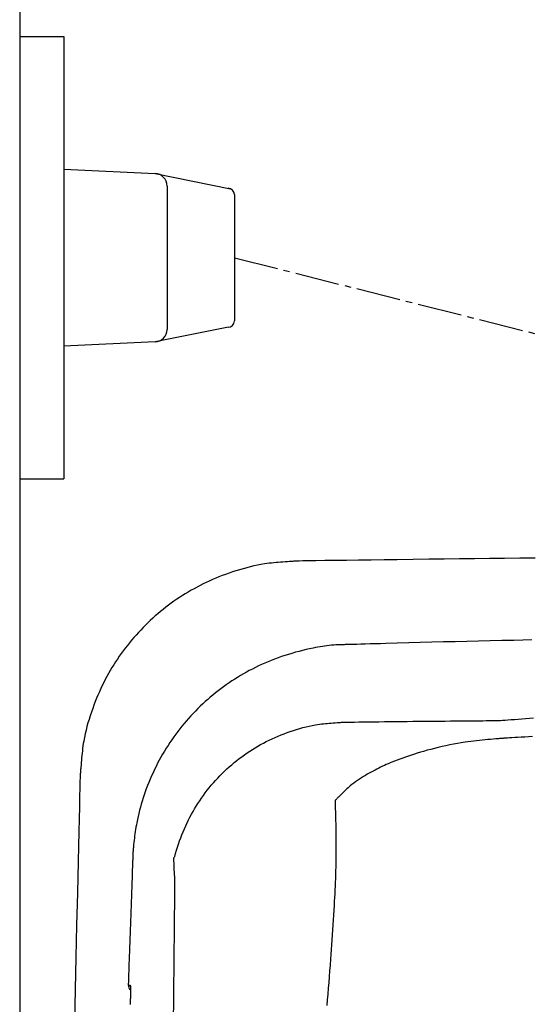
# Model space of a CAD drawing. Extents: x 0 to 1997, y 8 to 2789.
# Drawn here: x 353 to 434, y 2521 to 2677 of the extents above; entities that cross this region are included whole.
import ezdxf

# ---------------------------------------------------------------- set-up
doc = ezdxf.new("R2010")
doc.units = 0
doc.linetypes.add('EXLTYPE3', pattern=[10, 7, -1, 1, -1])
doc.layers.get('0').update_dxf_attribs({"linetype": 'CONTINUOUS'})
doc.layers.get('DEFPOINTS').update_dxf_attribs({"linetype": 'CONTINUOUS'})
for name, color, linetype in [('タンク', 7, 'CONTINUOUS'), ('便器', 7, 'CONTINUOUS'), ('便座', 7, 'CONTINUOUS'), ('寸法', 7, 'CONTINUOUS')]:
    doc.layers.add(name, color=color, linetype=linetype)
doc.styles.add('EXCADDIM1', font='monotxt', dxfattribs={"width": 0.84, "bigfont": 'extfont'})
doc.styles.get("Standard").update_dxf_attribs({"font": 'monotxt', "bigfont": 'extfont'})
doc.dimstyles.new('ISO-25', dxfattribs={"dimtxt": 2.5, "dimasz": 2.5, "dimexe": 1.25, "dimexo": 0.625, "dimtad": 1, "dimtxsty": 'STANDARD', "dimcen": 2.5, "dimazin": 3, "dimtfac": 1, "dimtmove": 0, "dimatfit": 3})

# ---------------------------------------------------------------- blocks, each defined once
blk = doc.blocks.new('EX_NORM')
at = {"color": 0, "linetype": 'CONTINUOUS'}
for q in [(-1, 0.1667), (-1, 0), (-1, -0.1667)]:
    blk.add_line((0, 0), q, dxfattribs=at)
blk = doc.blocks.new('*D32')
at = {"layer": 'DEFPOINTS', "color": 0}
for p in [(353, 2711), (353, 2691), (674.54, 2503)]:
    blk.add_point(p, dxfattribs=at)
at = {"layer": '寸法', "color": 3, "linetype": 'CONTINUOUS'}
for p, q in [((674.54, 2510), (674.54, 2701)), ((644.54, 2691), (383, 2691))]:
    blk.add_line(p, q, dxfattribs=at)
at = {"layer": '寸法', "color": 3, "xscale": 30, "yscale": 30, "zscale": 30, "rotation": 180}
blk.add_blockref('EX_NORM', (353, 2691), dxfattribs=at)
at = {"layer": '寸法', "color": 3, "xscale": 30, "yscale": 30, "zscale": 30}
blk.add_blockref('EX_NORM', (674.54, 2691), dxfattribs=at)
at = {"layer": '寸法', "color": 2, "insert": (513.77, 2714.5), "char_height": 40, "attachment_point": 5, "style": 'EXCADDIM1'}
blk.add_mtext('（322）', dxfattribs=at)

msp = doc.modelspace()

# ---------------------------------------------------------------- linework, layer by layer
at = {"layer": 'タンク', "color": 2, "linetype": 'CONTINUOUS'}
msp.add_line((377.314, 2514.837), (377.558, 2538.346), dxfattribs=at)
at = {"layer": 'タンク', "color": 2, "linetype": 'CONTINUOUS', "flags": 128}
for points in [[(397.036, 2590.985), (397.02, 2590.984), (396.974, 2590.981), (396.903, 2590.976), (396.807, 2590.97), (396.691, 2590.963), (396.557, 2590.954), (396.408, 2590.944), (396.248, 2590.934), (396.079, 2590.923), (395.903, 2590.912), (395.725, 2590.9), (395.368, 2590.877), (395.011, 2590.853), (394.653, 2590.828), (394.295, 2590.802), (393.936, 2590.773), (393.576, 2590.741), (393.215, 2590.706), (392.852, 2590.667), (392.488, 2590.623), (392.122, 2590.574), (391.753, 2590.52), (391.194, 2590.426), (390.631, 2590.318), (390.065, 2590.198), (389.497, 2590.066), (388.929, 2589.922), (388.363, 2589.769), (387.799, 2589.605), (387.238, 2589.433), (386.683, 2589.253), (386.134, 2589.066), (385.592, 2588.872), (385.061, 2588.673), (384.538, 2588.469), (384.024, 2588.258), (383.516, 2588.042), (383.016, 2587.819), (382.522, 2587.59), (382.035, 2587.355), (381.553, 2587.113), (381.077, 2586.864), (380.605, 2586.608), (380.138, 2586.346), (379.674, 2586.075), (379.214, 2585.798), (378.759, 2585.514), (378.308, 2585.222), (377.861, 2584.924), (377.419, 2584.619), (376.982, 2584.307), (376.55, 2583.988), (376.123, 2583.662), (375.7, 2583.33), (375.284, 2582.992), (374.872, 2582.647), (374.467, 2582.296), (374.066, 2581.939), (373.672, 2581.576), (373.282, 2581.206), (372.899, 2580.831), (372.521, 2580.45), (372.15, 2580.063), (371.784, 2579.67), (371.424, 2579.273), (371.07, 2578.869), (370.721, 2578.46), (370.379, 2578.046), (370.044, 2577.627), (369.715, 2577.203), (369.392, 2576.774), (369.076, 2576.34), (368.767, 2575.901), (368.465, 2575.459), (368.17, 2575.011), (367.883, 2574.56), (367.603, 2574.104), (367.33, 2573.645), (367.065, 2573.182), (366.807, 2572.713), (366.556, 2572.239), (366.312, 2571.759), (366.073, 2571.273), (365.841, 2570.78), (365.614, 2570.279), (365.393, 2569.771), (365.178, 2569.254), (364.967, 2568.729), (364.756, 2568.181), (364.552, 2567.625), (364.354, 2567.062), (364.164, 2566.494), (363.983, 2565.921), (363.812, 2565.345), (363.651, 2564.767), (363.503, 2564.19), (363.367, 2563.613), (363.244, 2563.039), (363.136, 2562.469), (363.072, 2562.09), (363.015, 2561.712), (362.963, 2561.336), (362.916, 2560.962), (362.874, 2560.589), (362.835, 2560.217), (362.799, 2559.845), (362.766, 2559.474), (362.735, 2559.102), (362.705, 2558.73), (362.676, 2558.358), (362.661, 2558.166), (362.646, 2557.977), (362.631, 2557.794), (362.618, 2557.621), (362.605, 2557.461), (362.594, 2557.316), (362.584, 2557.19), (362.576, 2557.087), (362.57, 2557.009), (362.566, 2556.96), (362.564, 2556.943)], [(434.608, 2591.447), (432.174, 2591.429), (429.766, 2591.408), (427.373, 2591.384), (424.986, 2591.358), (422.593, 2591.329), (420.185, 2591.299), (417.751, 2591.267), (415.282, 2591.234), (412.766, 2591.2), (410.71, 2591.172), (408.657, 2591.144), (406.65, 2591.116), (404.726, 2591.09), (402.928, 2591.065), (401.296, 2591.043), (399.87, 2591.024), (398.691, 2591.007), (397.798, 2590.995), (397.233, 2590.988), (397.036, 2590.985)], [(434.053, 2578.485), (431.197, 2578.43), (429.33, 2578.391), (427.468, 2578.35), (425.611, 2578.307), (423.759, 2578.262), (421.912, 2578.215), (420.072, 2578.168), (418.237, 2578.119), (416.409, 2578.07), (414.588, 2578.02), (412.774, 2577.97), (410.968, 2577.92), (410.114, 2577.897), (409.277, 2577.874), (408.468, 2577.851), (407.703, 2577.83), (406.995, 2577.81), (406.359, 2577.793), (405.806, 2577.777), (405.353, 2577.765), (405.012, 2577.755), (404.797, 2577.749), (404.722, 2577.747)], [(404.723, 2577.747), (404.723, 2577.747), (404.723, 2577.747), (404.723, 2577.747), (404.723, 2577.747), (404.723, 2577.747), (404.723, 2577.747), (404.723, 2577.747), (404.723, 2577.747), (404.723, 2577.747), (404.723, 2577.747), (404.723, 2577.747), (404.707, 2577.747), (404.662, 2577.747), (404.591, 2577.747), (404.496, 2577.746), (404.381, 2577.744), (404.248, 2577.742), (404.101, 2577.74), (403.942, 2577.736), (403.774, 2577.731), (403.6, 2577.725), (403.423, 2577.717), (403.066, 2577.697), (402.708, 2577.672), (402.35, 2577.641), (401.992, 2577.604), (401.633, 2577.561), (401.272, 2577.513), (400.911, 2577.46), (400.548, 2577.403), (400.183, 2577.34), (399.817, 2577.272), (399.448, 2577.2), (398.895, 2577.085), (398.337, 2576.96), (397.777, 2576.826), (397.216, 2576.683), (396.654, 2576.531), (396.094, 2576.371), (395.537, 2576.203), (394.983, 2576.028), (394.434, 2575.845), (393.892, 2575.655), (393.357, 2575.458), (392.83, 2575.254), (392.31, 2575.043), (391.799, 2574.826), (391.296, 2574.602), (390.799, 2574.371), (390.31, 2574.134), (389.826, 2573.89), (389.348, 2573.639), (388.876, 2573.382), (388.409, 2573.118), (387.947, 2572.847), (387.489, 2572.569), (387.035, 2572.285), (386.586, 2571.994), (386.141, 2571.696), (385.701, 2571.392), (385.266, 2571.081), (384.836, 2570.763), (384.41, 2570.439), (383.99, 2570.108), (383.574, 2569.771), (383.165, 2569.427), (382.76, 2569.077), (382.361, 2568.721), (381.968, 2568.358), (381.58, 2567.99), (381.198, 2567.615), (380.821, 2567.235), (380.451, 2566.848), (380.086, 2566.457), (379.728, 2566.059), (379.375, 2565.657), (379.028, 2565.249), (378.688, 2564.835), (378.354, 2564.417), (378.026, 2563.993), (377.704, 2563.564), (377.388, 2563.129), (377.079, 2562.689), (376.776, 2562.244), (376.48, 2561.793), (376.19, 2561.336), (375.906, 2560.874), (375.629, 2560.405), (375.359, 2559.931), (375.095, 2559.452), (374.838, 2558.967), (374.588, 2558.476), (374.345, 2557.98), (374.108, 2557.479), (373.879, 2556.973), (373.658, 2556.463), (373.443, 2555.947), (373.237, 2555.428), (373.037, 2554.903), (372.865, 2554.43), (372.7, 2553.954), (372.541, 2553.474), (372.389, 2552.992), (372.244, 2552.508), (372.105, 2552.022), (371.975, 2551.533), (371.852, 2551.043), (371.737, 2550.551), (371.629, 2550.058), (371.53, 2549.564), (371.464, 2549.211), (371.403, 2548.859), (371.345, 2548.507), (371.291, 2548.156), (371.241, 2547.807), (371.194, 2547.461), (371.151, 2547.118), (371.11, 2546.778), (371.073, 2546.442), (371.038, 2546.111), (371.006, 2545.786), (370.992, 2545.632), (370.978, 2545.479), (370.965, 2545.329), (370.953, 2545.182), (370.942, 2545.038), (370.931, 2544.897), (370.923, 2544.761), (370.915, 2544.63), (370.909, 2544.503), (370.904, 2544.382), (370.901, 2544.268), (370.9, 2544.239), (370.899, 2544.211), (370.899, 2544.185), (370.899, 2544.16), (370.899, 2544.137), (370.898, 2544.116), (370.898, 2544.098), (370.898, 2544.084), (370.898, 2544.073), (370.898, 2544.066), (370.898, 2544.064), (370.898, 2544.064), (370.898, 2544.064), (370.898, 2544.064), (370.898, 2544.064), (370.898, 2544.064), (370.898, 2544.064), (370.898, 2544.064), (370.898, 2544.064), (370.898, 2544.064), (370.898, 2544.064), (370.898, 2544.064)], [(404.329, 2565.481), (404.34, 2565.481), (404.373, 2565.482), (404.426, 2565.482), (404.497, 2565.483), (404.584, 2565.484), (404.687, 2565.485), (404.803, 2565.487), (404.931, 2565.488), (405.069, 2565.49), (405.215, 2565.492), (405.368, 2565.494), (405.981, 2565.502), (406.658, 2565.51), (407.391, 2565.519), (408.172, 2565.529), (408.994, 2565.539), (409.849, 2565.549), (410.728, 2565.56), (411.624, 2565.57), (412.528, 2565.58), (413.434, 2565.591), (414.333, 2565.6), (415.218, 2565.61), (416.091, 2565.619), (416.954, 2565.627), (417.81, 2565.636), (418.662, 2565.644), (419.51, 2565.652), (420.36, 2565.659), (421.212, 2565.667), (422.069, 2565.674), (422.934, 2565.682), (423.809, 2565.689), (424.454, 2565.695), (425.094, 2565.701), (425.717, 2565.706), (426.311, 2565.711), (426.864, 2565.716), (427.365, 2565.72), (427.802, 2565.724), (428.162, 2565.727), (428.434, 2565.73), (428.606, 2565.731), (428.666, 2565.732)], [(428.666, 2565.732), (428.719, 2565.735), (428.871, 2565.746), (429.112, 2565.764), (429.433, 2565.787), (429.824, 2565.816), (430.275, 2565.848), (430.776, 2565.885), (431.318, 2565.924), (431.891, 2565.965), (432.485, 2566.008), (433.09, 2566.052), (434.308, 2566.14)], [(377.521, 2544.083), (377.55, 2544.204), (377.682, 2544.702), (377.824, 2545.199), (377.977, 2545.695), (378.139, 2546.189), (378.31, 2546.68), (378.489, 2547.166), (378.675, 2547.647), (378.867, 2548.12), (379.072, 2548.603), (379.284, 2549.078), (379.502, 2549.545), (379.726, 2550.005), (379.957, 2550.458), (380.195, 2550.904), (380.44, 2551.343), (380.691, 2551.777), (380.95, 2552.204), (381.216, 2552.626), (381.49, 2553.043), (381.778, 2553.464), (382.073, 2553.879), (382.376, 2554.289), (382.687, 2554.694), (383.005, 2555.093), (383.33, 2555.486), (383.662, 2555.873), (384.002, 2556.254), (384.348, 2556.629), (384.701, 2556.998), (385.061, 2557.36), (385.427, 2557.716), (385.8, 2558.065), (386.179, 2558.407), (386.564, 2558.743), (386.955, 2559.071), (387.352, 2559.392), (387.755, 2559.706), (388.163, 2560.012), (388.577, 2560.311), (388.996, 2560.602), (389.42, 2560.885), (389.841, 2561.155), (390.267, 2561.417), (390.698, 2561.671), (391.135, 2561.919), (391.578, 2562.159), (392.027, 2562.393), (392.483, 2562.62), (392.946, 2562.839), (393.417, 2563.053), (393.895, 2563.26), (394.38, 2563.461), (394.858, 2563.649), (395.341, 2563.83), (395.831, 2564.005), (396.324, 2564.171), (396.821, 2564.329), (397.32, 2564.477), (397.821, 2564.615), (398.321, 2564.742), (398.82, 2564.858), (399.318, 2564.961), (399.812, 2565.05), (400.129, 2565.101), (400.445, 2565.147), (400.76, 2565.188), (401.073, 2565.224), (401.385, 2565.257), (401.695, 2565.286), (402.005, 2565.313), (402.314, 2565.338), (402.622, 2565.361), (402.93, 2565.383), (403.237, 2565.405), (403.385, 2565.415), (403.532, 2565.425), (403.673, 2565.435), (403.807, 2565.445), (403.931, 2565.453), (404.042, 2565.461), (404.139, 2565.468), (404.218, 2565.473), (404.278, 2565.477), (404.316, 2565.48), (404.329, 2565.481)], [(362.564, 2556.943), (362.559, 2556.721), (362.544, 2556.084), (362.521, 2555.072), (362.489, 2553.727), (362.451, 2552.09), (362.407, 2550.202), (362.358, 2548.104), (362.305, 2545.838), (362.249, 2543.444), (362.191, 2540.964), (362.132, 2538.439), (362.014, 2533.362), (361.895, 2528.266), (361.778, 2523.147), (361.662, 2518.002)], [(370.898, 2544.065), (370.898, 2544.06), (370.897, 2544.044), (370.897, 2544.019), (370.895, 2543.986), (370.894, 2543.944), (370.892, 2543.894), (370.89, 2543.838), (370.888, 2543.776), (370.885, 2543.709), (370.883, 2543.637), (370.88, 2543.562), (370.864, 2543.131), (370.846, 2542.629), (370.826, 2542.063), (370.803, 2541.443), (370.779, 2540.777), (370.754, 2540.075), (370.728, 2539.344), (370.701, 2538.595), (370.674, 2537.836), (370.646, 2537.075), (370.62, 2536.322), (370.593, 2535.583), (370.568, 2534.858), (370.543, 2534.143), (370.518, 2533.435), (370.493, 2532.732), (370.469, 2532.031), (370.444, 2531.328), (370.419, 2530.621), (370.394, 2529.906), (370.369, 2529.181), (370.344, 2528.442), (370.323, 2527.84), (370.302, 2527.239), (370.281, 2526.652), (370.262, 2526.089), (370.243, 2525.563), (370.227, 2525.085), (370.212, 2524.668), (370.2, 2524.323), (370.191, 2524.061), (370.186, 2523.896), (370.184, 2523.838)], [(377.558, 2538.346), (377.558, 2538.349), (377.558, 2538.358), (377.559, 2538.373), (377.559, 2538.392), (377.559, 2538.416), (377.559, 2538.443), (377.559, 2538.474), (377.56, 2538.507), (377.56, 2538.542), (377.56, 2538.578), (377.561, 2538.615), (377.561, 2538.693), (377.562, 2538.771), (377.563, 2538.85), (377.563, 2538.93), (377.564, 2539.011), (377.564, 2539.092), (377.564, 2539.174), (377.565, 2539.257), (377.565, 2539.34), (377.565, 2539.424), (377.565, 2539.508), (377.564, 2539.614), (377.564, 2539.72), (377.563, 2539.826), (377.562, 2539.932), (377.561, 2540.038), (377.559, 2540.143), (377.557, 2540.247), (377.555, 2540.349), (377.553, 2540.451), (377.551, 2540.551), (377.549, 2540.648), (377.546, 2540.727), (377.544, 2540.805), (377.542, 2540.882), (377.539, 2540.958), (377.537, 2541.034), (377.534, 2541.11), (377.53, 2541.187), (377.4, 2544.077)], [(370.184, 2523.838), (370.184, 2523.838), (370.184, 2523.838), (370.184, 2523.838), (370.185, 2523.838), (370.186, 2523.838), (370.187, 2523.838), (370.188, 2523.838), (370.19, 2523.838), (370.191, 2523.838), (370.192, 2523.838), (370.194, 2523.838), (370.201, 2523.838), (370.209, 2523.838), (370.218, 2523.838), (370.228, 2523.838), (370.238, 2523.838), (370.249, 2523.838), (370.26, 2523.838), (370.272, 2523.838), (370.283, 2523.838), (370.295, 2523.838), (370.306, 2523.838), (370.317, 2523.838), (370.329, 2523.838), (370.34, 2523.838), (370.35, 2523.838), (370.361, 2523.838), (370.372, 2523.838), (370.383, 2523.838), (370.394, 2523.838), (370.405, 2523.838), (370.416, 2523.838), (370.428, 2523.838), (370.436, 2523.838), (370.445, 2523.838), (370.453, 2523.838), (370.462, 2523.838), (370.469, 2523.838), (370.476, 2523.838), (370.482, 2523.838), (370.487, 2523.838), (370.491, 2523.838), (370.493, 2523.838), (370.494, 2523.838)], [(370.494, 2523.838), (370.494, 2523.838), (370.494, 2523.838), (370.494, 2523.837), (370.495, 2523.837), (370.495, 2523.836), (370.495, 2523.836), (370.496, 2523.835), (370.496, 2523.834), (370.496, 2523.833), (370.497, 2523.832), (370.497, 2523.832), (370.498, 2523.83), (370.499, 2523.828), (370.5, 2523.827), (370.501, 2523.825), (370.501, 2523.824), (370.502, 2523.823), (370.502, 2523.822), (370.503, 2523.821), (370.503, 2523.82), (370.504, 2523.819), (370.504, 2523.818), (370.507, 2523.807), (370.51, 2523.793), (370.513, 2523.776), (370.515, 2523.757), (370.518, 2523.736), (370.519, 2523.713), (370.521, 2523.689), (370.523, 2523.663), (370.524, 2523.636), (370.525, 2523.609), (370.526, 2523.581), (370.528, 2523.529), (370.529, 2523.476), (370.531, 2523.423), (370.532, 2523.369), (370.533, 2523.315), (370.533, 2523.261), (370.534, 2523.206), (370.534, 2523.151), (370.534, 2523.095), (370.534, 2523.038), (370.534, 2522.982), (370.534, 2522.905), (370.534, 2522.828), (370.533, 2522.75), (370.533, 2522.672), (370.532, 2522.593), (370.531, 2522.514), (370.53, 2522.436), (370.528, 2522.357), (370.527, 2522.279), (370.526, 2522.202), (370.524, 2522.125), (370.523, 2522.068), (370.521, 2522.012), (370.52, 2521.956), (370.519, 2521.901), (370.517, 2521.846), (370.516, 2521.792), (370.514, 2521.738), (370.513, 2521.685), (370.511, 2521.632), (370.509, 2521.579), (370.508, 2521.527), (370.507, 2521.501), (370.506, 2521.475), (370.506, 2521.451), (370.505, 2521.428), (370.504, 2521.406), (370.504, 2521.387), (370.503, 2521.37), (370.503, 2521.357), (370.502, 2521.346), (370.502, 2521.34), (370.502, 2521.338)], [(370.513, 2523.606), (370.507, 2523.638), (370.494, 2523.838)], [(370.519, 2523.612), (370.519, 2523.612), (370.519, 2523.612), (370.519, 2523.612), (370.519, 2523.612), (370.519, 2523.612), (370.519, 2523.612), (370.519, 2523.612), (370.519, 2523.612), (370.519, 2523.612), (370.519, 2523.611), (370.519, 2523.611), (370.519, 2523.611), (370.519, 2523.611), (370.519, 2523.611), (370.519, 2523.611), (370.519, 2523.611), (370.519, 2523.611), (370.519, 2523.611), (370.519, 2523.611), (370.519, 2523.611), (370.519, 2523.611), (370.519, 2523.611), (370.52, 2523.609), (370.52, 2523.606), (370.52, 2523.602), (370.521, 2523.597), (370.521, 2523.591), (370.521, 2523.585), (370.522, 2523.577), (370.522, 2523.57), (370.523, 2523.562), (370.523, 2523.553), (370.524, 2523.545), (370.525, 2523.524), (370.526, 2523.502), (370.527, 2523.48), (370.527, 2523.458), (370.528, 2523.436), (370.529, 2523.414), (370.529, 2523.391), (370.53, 2523.369), (370.53, 2523.346), (370.531, 2523.322), (370.531, 2523.299), (370.532, 2523.251), (370.532, 2523.201), (370.533, 2523.151), (370.533, 2523.1), (370.533, 2523.048), (370.533, 2522.995), (370.533, 2522.941), (370.533, 2522.886), (370.533, 2522.831), (370.532, 2522.775), (370.532, 2522.719), (370.531, 2522.648), (370.531, 2522.577), (370.53, 2522.505), (370.529, 2522.433), (370.528, 2522.361), (370.527, 2522.289), (370.525, 2522.218), (370.524, 2522.146), (370.522, 2522.075), (370.521, 2522.005), (370.519, 2521.936), (370.518, 2521.888), (370.516, 2521.84), (370.515, 2521.793), (370.514, 2521.747), (370.512, 2521.701), (370.511, 2521.657), (370.509, 2521.613), (370.508, 2521.57), (370.507, 2521.528), (370.505, 2521.487), (370.504, 2521.447), (370.503, 2521.432), (370.503, 2521.417), (370.502, 2521.403), (370.502, 2521.389), (370.502, 2521.377), (370.501, 2521.366), (370.501, 2521.356), (370.501, 2521.348), (370.5, 2521.342), (370.5, 2521.339), (370.5, 2521.338)], [(370.497, 2521.26), (370.497, 2521.259), (370.497, 2521.257), (370.497, 2521.253), (370.497, 2521.248), (370.497, 2521.242), (370.497, 2521.235), (370.496, 2521.227), (370.496, 2521.218), (370.496, 2521.209), (370.495, 2521.199), (370.495, 2521.189), (370.494, 2521.157), (370.493, 2521.124), (370.492, 2521.089), (370.491, 2521.052), (370.489, 2521.015), (370.488, 2520.976), (370.487, 2520.936), (370.485, 2520.895), (370.484, 2520.854), (370.482, 2520.812), (370.48, 2520.769)], [(370.502, 2521.338), (370.502, 2521.335), (370.502, 2521.329), (370.501, 2521.319), (370.501, 2521.305), (370.5, 2521.288), (370.5, 2521.269), (370.499, 2521.247), (370.498, 2521.224), (370.497, 2521.2), (370.496, 2521.174), (370.495, 2521.148), (370.493, 2521.096), (370.491, 2521.043), (370.489, 2520.99), (370.487, 2520.937), (370.485, 2520.883), (370.483, 2520.828), (370.481, 2520.773)]]:
    msp.add_lwpolyline(points, dxfattribs=at)
at = {"layer": 'タンク', "color": 4, "linetype": 'CONTINUOUS', "flags": 128}
for points in [[(429.767, 2562.935), (429.751, 2562.934), (429.704, 2562.93), (429.63, 2562.924), (429.53, 2562.916), (429.41, 2562.906), (429.27, 2562.894), (429.114, 2562.881), (428.945, 2562.868), (428.766, 2562.853), (428.579, 2562.837), (428.388, 2562.822), (427.969, 2562.787), (427.543, 2562.751), (427.111, 2562.714), (426.674, 2562.675), (426.231, 2562.633), (425.784, 2562.589), (425.334, 2562.541), (424.879, 2562.49), (424.422, 2562.434), (423.963, 2562.374), (423.502, 2562.308), (422.895, 2562.214), (422.287, 2562.111), (421.679, 2561.999), (421.071, 2561.879), (420.465, 2561.752), (419.861, 2561.617), (419.26, 2561.476), (418.663, 2561.328), (418.072, 2561.175), (417.487, 2561.017), (416.908, 2560.854), (416.423, 2560.712), (415.943, 2560.567), (415.469, 2560.419), (415.002, 2560.268), (414.541, 2560.114), (414.086, 2559.958), (413.639, 2559.799), (413.199, 2559.638), (412.766, 2559.474), (412.34, 2559.307), (411.922, 2559.138), (411.618, 2559.012), (411.318, 2558.884), (411.02, 2558.753), (410.724, 2558.62), (410.429, 2558.484), (410.135, 2558.344), (409.839, 2558.2), (409.543, 2558.051), (409.244, 2557.897), (408.943, 2557.737), (408.638, 2557.572), (408.332, 2557.402), (408.024, 2557.226), (407.714, 2557.044), (407.403, 2556.856), (407.093, 2556.663), (406.785, 2556.464), (406.481, 2556.259), (406.181, 2556.05), (405.886, 2555.835), (405.599, 2555.616), (405.321, 2555.392), (405.143, 2555.243), (404.969, 2555.092), (404.798, 2554.939), (404.63, 2554.784), (404.464, 2554.628), (404.301, 2554.471), (404.14, 2554.314), (403.98, 2554.155), (403.821, 2553.995), (403.662, 2553.835), (403.504, 2553.674), (403.424, 2553.593), (403.345, 2553.514), (403.269, 2553.437), (403.197, 2553.363), (403.13, 2553.296), (403.07, 2553.235), (403.018, 2553.182), (402.975, 2553.138), (402.942, 2553.105), (402.922, 2553.084), (402.915, 2553.077)], [(434.164, 2563.188), (433.563, 2563.153), (432.973, 2563.119), (432.404, 2563.087), (431.865, 2563.056), (431.367, 2563.027), (430.918, 2563.001), (430.53, 2562.979), (430.211, 2562.961), (429.971, 2562.947), (429.819, 2562.938), (429.767, 2562.935)], [(402.915, 2553.077), (402.915, 2553.07), (402.916, 2553.051), (402.917, 2553.019), (402.918, 2552.978), (402.92, 2552.926), (402.921, 2552.867), (402.924, 2552.8), (402.926, 2552.728), (402.928, 2552.651), (402.931, 2552.57), (402.933, 2552.487), (402.942, 2552.223), (402.95, 2551.949), (402.959, 2551.665), (402.968, 2551.371), (402.977, 2551.07), (402.986, 2550.761), (402.994, 2550.446), (403.003, 2550.126), (403.011, 2549.802), (403.019, 2549.474), (403.026, 2549.145), (403.036, 2548.605), (403.045, 2548.063), (403.051, 2547.519), (403.057, 2546.975), (403.06, 2546.43), (403.061, 2545.885), (403.061, 2545.342), (403.058, 2544.801), (403.054, 2544.262), (403.048, 2543.727), (403.039, 2543.196), (403.026, 2542.57), (403.011, 2541.949), (402.992, 2541.334), (402.972, 2540.723), (402.949, 2540.117), (402.923, 2539.513), (402.896, 2538.911), (402.867, 2538.311), (402.836, 2537.711), (402.804, 2537.112), (402.77, 2536.511), (402.725, 2535.729), (402.678, 2534.945), (402.629, 2534.16), (402.579, 2533.375), (402.528, 2532.59), (402.475, 2531.807), (402.421, 2531.027), (402.367, 2530.251), (402.311, 2529.479), (402.255, 2528.713), (402.199, 2527.954), (402.128, 2527.017), (402.057, 2526.09), (401.986, 2525.171), (401.914, 2524.257), (401.842, 2523.346), (401.769, 2522.437), (401.696, 2521.526), (401.622, 2520.613)]]:
    msp.add_lwpolyline(points, dxfattribs=at)
at = {"layer": 'タンク', "color": 2, "linetype": 'CONTINUOUS'}
msp.add_arc((371.183, 2523.804), 1, 178.0355, 228.78314, dxfattribs=at)
at = {"layer": '便器', "color": 7, "linetype": 'CONTINUOUS'}
msp.add_line((353, 2789), (353, 1914), dxfattribs=at)
at = {"layer": '便器', "color": 6, "linetype": 'CONTINUOUS'}
for p, q in [((353, 2673.998), (360, 2673.998)), ((360, 2673.998), (360, 2603.998)), ((353, 2603.998), (360, 2603.998))]:
    msp.add_line(p, q, dxfattribs=at)
at = {"layer": '便座', "color": 6, "linetype": 'CONTINUOUS'}
for p, q in [((360, 2652.996), (374.425, 2652.334)), ((374.425, 2652.334), (386.388, 2649.918)), ((376.333, 2650.336), (376.333, 2627.661)), ((387, 2648.996), (387, 2629.001)), ((386.049, 2628.002), (374.425, 2625.663)), ((374.425, 2625.663), (360, 2625.001))]:
    msp.add_line(p, q, dxfattribs=at)
at = {"layer": '便座', "color": 6, "linetype": 'EXLTYPE3'}
msp.add_line((387, 2638.998), (487.382, 2613.658), dxfattribs=at)
at = {"layer": '便座', "color": 6, "linetype": 'CONTINUOUS'}
for centre, radius, start, end in [((374.333, 2650.336), 2, 0, 87.37092), ((386, 2648.996), 1, 0, 90), ((386, 2629.001), 1, 270, 0), ((374.333, 2627.661), 2, 272.62908, 0)]:
    msp.add_arc(centre, radius, start, end, dxfattribs=at)

# ---------------------------------------------------------------- dimensions: what is measured, and where the dimension line sits
at = {"layer": '寸法', "color": 3, "linetype": 'CONTINUOUS'}
dim = msp.add_linear_dim(base=(353, 2691), p1=(674.538, 2502.998), p2=(353, 2711), text='（322）', dimstyle='ISO-25', override={"dimtxt": 40, "dimasz": 30, "dimexe": 10, "dimexo": 7, "dimgap": 0, "dimtad": 1, "dimjust": 0, "dimtih": 0, "dimtoh": 0, "dimdec": 0, "dimzin": 0, "dimlunit": 2, "dimtxsty": 'EXCADDIM1', "dimblk1": 'EX_NORM', "dimblk2": 'EX_NORM', "dimsah": 1, "dimse1": 0, "dimse2": 1, "dimclrd": 3, "dimclre": 3, "dimclrt": 2, "dimtmove": 2}, dxfattribs=at)
dim.commit()
dim.dimension.update_dxf_attribs({"geometry": '*D32', "text_midpoint": (513.769, 2714.5), "dimtype": 160})

doc.saveas('drawing.dxf')
